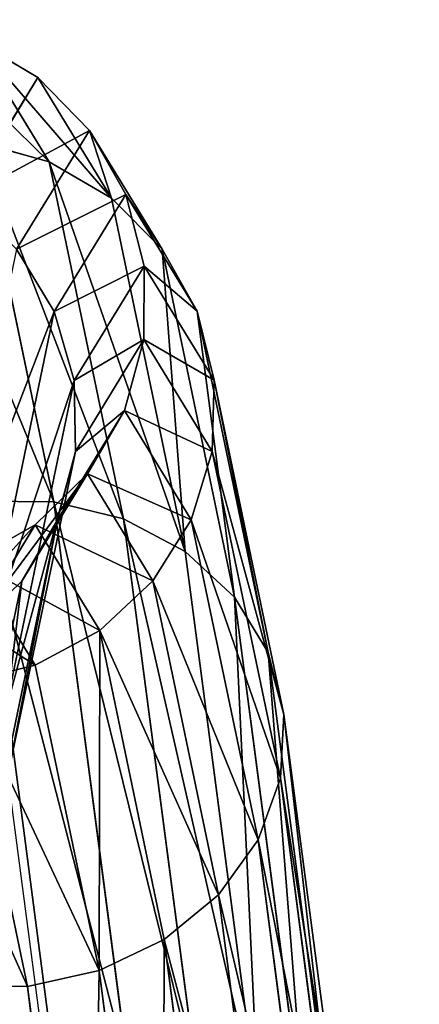
# Model space of a CAD drawing. Units: millimetres. Extents: x -1167 to 17, y -17 to 417.
# Drawn here: x -641 to -617, y 358 to 417 of the extents above; entities that cross this region are included whole.
import ezdxf

# ---------------------------------------------------------------- set-up
doc = ezdxf.new("R2010")
doc.units = ezdxf.units.MM
doc.layers.get('0').update_dxf_attribs({"true_color": 0xff5454})

# ---------------------------------------------------------------- blocks, each defined once
blk = doc.blocks.new('Group_1')
for p, q in [((527.843, 425.378, 272.354), (523.355, 432.718, 216.599)), ((523.355, 432.718, 216.599), (527.166, 430.445, 216.293)), ((527.166, 430.445, 216.293), (522.721, 423.176, 161.076)), ((531.606, 423.183, 271.453), (527.166, 430.445, 216.293)), ((527.166, 430.445, 216.293), (530.269, 427.265, 216.043)), ((530.269, 427.265, 216.043), (525.89, 420.103, 161.635)), ((534.643, 420.112, 270.377), (530.269, 427.265, 216.043)), ((530.269, 427.265, 216.043), (532.454, 423.395, 215.867)), ((528.124, 404.905, 325.263), (523.612, 426.545, 273.02)), ((523.612, 426.545, 273.02), (527.843, 425.378, 272.354)), ((532.328, 403.871, 324.275), (527.843, 425.378, 272.354)), ((527.843, 425.378, 272.354), (531.606, 423.183, 271.453)), ((532.454, 423.395, 215.867), (528.155, 416.362, 162.449)), ((536.747, 416.373, 269.2), (532.454, 423.395, 215.867)), ((532.454, 423.395, 215.867), (533.572, 419.097, 215.777)), ((536.041, 401.915, 322.8), (531.606, 423.183, 271.453)), ((531.606, 423.183, 271.453), (534.643, 420.112, 270.377)), ((525.89, 420.103, 161.635), (528.155, 416.362, 162.449)), ((539.01, 399.169, 320.939), (534.643, 420.112, 270.377)), ((534.643, 420.112, 270.377), (536.747, 416.373, 269.2)), ((533.572, 419.097, 215.777), (529.361, 412.209, 163.461)), ((533.572, 419.097, 215.777), (533.547, 414.664, 215.779)), ((537.776, 412.221, 268.001), (533.572, 419.097, 215.777)), ((528.155, 416.362, 162.449), (523.848, 395.711, 112.592)), ((528.155, 416.362, 162.449), (529.361, 412.209, 163.461)), ((541.033, 395.821, 318.818), (536.747, 416.373, 269.2)), ((536.747, 416.373, 269.2), (537.776, 412.221, 268.001)), ((533.547, 414.664, 215.779), (529.428, 407.927, 164.603)), ((533.547, 414.664, 215.779), (532.38, 410.4, 215.873)), ((537.659, 407.939, 266.864), (533.547, 414.664, 215.779)), ((529.361, 412.209, 163.461), (525.143, 391.981, 114.625)), ((529.361, 412.209, 163.461), (529.428, 407.927, 164.603)), ((537.776, 412.221, 268.001), (537.659, 407.939, 266.864)), ((541.973, 392.099, 316.581), (537.776, 412.221, 268.001)), ((532.38, 410.4, 215.873), (528.349, 403.807, 165.797)), ((532.38, 410.4, 215.873), (530.15, 406.594, 216.052)), ((536.404, 403.819, 265.864), (532.38, 410.4, 215.873)), ((529.428, 407.927, 164.603), (525.301, 388.138, 116.829)), ((529.428, 407.927, 164.603), (528.349, 403.807, 165.797)), ((537.659, 407.939, 266.864), (536.404, 403.819, 265.864)), ((541.764, 388.256, 314.382), (537.659, 407.939, 266.864)), ((530.15, 406.594, 216.052), (526.199, 400.131, 166.961)), ((530.15, 406.594, 216.052), (527.011, 403.506, 216.305)), ((534.096, 400.141, 265.071), (530.15, 406.594, 216.052)), ((528.234, 370.485, 370.606), (523.716, 404.946, 325.696)), ((523.716, 404.946, 325.696), (528.124, 404.905, 325.263)), ((532.636, 370.492, 370.111), (528.124, 404.905, 325.263)), ((528.124, 404.905, 325.263), (532.328, 403.871, 324.275)), ((528.349, 403.807, 165.797), (524.311, 384.446, 119.053)), ((528.349, 403.807, 165.797), (526.199, 400.131, 166.961)), ((536.81, 369.684, 368.829), (532.328, 403.871, 324.275)), ((532.328, 403.871, 324.275), (536.041, 401.915, 322.8)), ((536.404, 403.819, 265.864), (534.096, 400.141, 265.071)), ((540.421, 384.555, 312.37), (536.404, 403.819, 265.864)), ((527.011, 403.506, 216.305), (523.124, 397.149, 168.016)), ((527.011, 403.506, 216.305), (523.175, 401.346, 216.614)), ((530.893, 397.156, 264.538), (527.011, 403.506, 216.305)), ((540.472, 368.118, 366.845), (536.041, 401.915, 322.8)), ((536.041, 401.915, 322.8), (539.01, 399.169, 320.939)), ((527.013, 395.068, 264.302), (523.175, 401.346, 216.614)), ((534.096, 400.141, 265.071), (530.893, 397.156, 264.538)), ((538.036, 381.248, 310.683), (534.096, 400.141, 265.071)), ((526.199, 400.131, 166.961), (522.241, 381.154, 121.146)), ((526.199, 400.131, 166.961), (523.124, 397.149, 168.016)), ((543.372, 365.899, 364.297), (539.01, 399.169, 320.939)), ((539.01, 399.169, 320.939), (541.033, 395.821, 318.818)), ((530.893, 397.156, 264.538), (527.013, 395.068, 264.302)), ((534.771, 378.56, 309.434), (530.893, 397.156, 264.538)), ((545.312, 363.18, 361.356), (541.033, 395.821, 318.818)), ((541.033, 395.821, 318.818), (541.973, 392.099, 316.581)), ((527.013, 395.068, 264.302), (522.721, 394.019, 264.379)), ((530.849, 376.674, 308.71), (527.013, 395.068, 264.302)), ((526.537, 375.719, 308.559), (522.721, 394.019, 264.379)), ((541.973, 392.099, 316.581), (541.764, 388.256, 314.382)), ((546.161, 360.145, 358.225), (541.973, 392.099, 316.581)), ((541.764, 388.256, 314.382), (540.421, 384.555, 312.37)), ((545.861, 357.001, 355.115), (541.764, 388.256, 314.382)), ((540.421, 384.555, 312.37), (538.036, 381.248, 310.683)), ((544.431, 353.963, 352.239), (540.421, 384.555, 312.37)), ((538.036, 381.248, 310.683), (534.771, 378.56, 309.434)), ((541.97, 351.237, 349.794), (538.036, 381.248, 310.683)), ((534.771, 378.56, 309.434), (530.849, 376.674, 308.71)), ((538.645, 349.009, 347.945), (534.771, 378.56, 309.434)), ((530.849, 376.674, 308.71), (526.537, 375.719, 308.559)), ((534.683, 347.432, 346.819), (530.849, 376.674, 308.71)), ((526.537, 375.719, 308.559), (522.129, 375.76, 308.993)), ((530.353, 346.612, 346.492), (526.537, 375.719, 308.559))]:
    blk.add_line(p, q)
mesh = blk.add_polyface()
corners = [(527.843, 425.378, 272.354), (519.098, 433.928, 216.942), (523.355, 432.718, 216.599), (523.612, 426.545, 273.02)]
mesh.append_faces([[corners[k] for k in face] for face in [(0, 1, 2), (1, 0, 3)]], dxfattribs={"vtx0": -1})
mesh = blk.add_polyface()
corners = [(522.721, 423.176, 161.076), (523.355, 432.718, 216.599), (518.864, 425.373, 160.809), (527.166, 430.445, 216.293)]
mesh.append_faces([[corners[k] for k in face] for face in [(0, 1, 2), (1, 0, 3)]], dxfattribs={"vtx0": -1})
mesh = blk.add_polyface()
corners = [(531.606, 423.183, 271.453), (523.355, 432.718, 216.599), (527.166, 430.445, 216.293), (527.843, 425.378, 272.354)]
mesh.append_faces([[corners[k] for k in face] for face in [(0, 1, 2), (1, 0, 3)]], dxfattribs={"vtx0": -1})
mesh = blk.add_polyface()
corners = [(530.269, 427.265, 216.043), (522.721, 423.176, 161.076), (525.89, 420.103, 161.635), (527.166, 430.445, 216.293)]
mesh.append_faces([[corners[k] for k in face] for face in [(0, 1, 2), (1, 0, 3)]], dxfattribs={"vtx0": -1})
mesh = blk.add_polyface()
corners = [(531.606, 423.183, 271.453), (530.269, 427.265, 216.043), (534.643, 420.112, 270.377), (527.166, 430.445, 216.293)]
mesh.append_faces([[corners[k] for k in face] for face in [(0, 1, 2), (1, 0, 3)]], dxfattribs={"vtx0": -1})
mesh = blk.add_polyface()
corners = [(532.454, 423.395, 215.867), (525.89, 420.103, 161.635), (528.155, 416.362, 162.449), (530.269, 427.265, 216.043)]
mesh.append_faces([[corners[k] for k in face] for face in [(0, 1, 2), (1, 0, 3)]], dxfattribs={"vtx0": -1})
mesh = blk.add_polyface()
corners = [(534.643, 420.112, 270.377), (532.454, 423.395, 215.867), (536.747, 416.373, 269.2), (530.269, 427.265, 216.043)]
mesh.append_faces([[corners[k] for k in face] for face in [(0, 1, 2), (1, 0, 3)]], dxfattribs={"vtx0": -1})
mesh = blk.add_polyface()
corners = [(528.124, 404.905, 325.263), (519.199, 426.606, 273.404), (523.612, 426.545, 273.02), (523.716, 404.946, 325.696)]
mesh.append_faces([[corners[k] for k in face] for face in [(0, 1, 2), (1, 0, 3)]], dxfattribs={"vtx0": -1})
mesh = blk.add_polyface()
corners = [(532.328, 403.871, 324.275), (523.612, 426.545, 273.02), (527.843, 425.378, 272.354), (528.124, 404.905, 325.263)]
mesh.append_faces([[corners[k] for k in face] for face in [(0, 1, 2), (1, 0, 3)]], dxfattribs={"vtx0": -1})
mesh = blk.add_polyface()
corners = [(536.041, 401.915, 322.8), (527.843, 425.378, 272.354), (531.606, 423.183, 271.453), (532.328, 403.871, 324.275)]
mesh.append_faces([[corners[k] for k in face] for face in [(0, 1, 2), (1, 0, 3)]], dxfattribs={"vtx0": -1})
mesh = blk.add_polyface()
corners = [(533.572, 419.097, 215.777), (528.155, 416.362, 162.449), (529.361, 412.209, 163.461), (532.454, 423.395, 215.867)]
mesh.append_faces([[corners[k] for k in face] for face in [(0, 1, 2), (1, 0, 3)]], dxfattribs={"vtx0": -1})
mesh = blk.add_polyface()
corners = [(536.747, 416.373, 269.2), (533.572, 419.097, 215.777), (537.776, 412.221, 268.001), (532.454, 423.395, 215.867)]
mesh.append_faces([[corners[k] for k in face] for face in [(0, 1, 2), (1, 0, 3)]], dxfattribs={"vtx0": -1})
mesh = blk.add_polyface()
corners = [(536.041, 401.915, 322.8), (534.643, 420.112, 270.377), (539.01, 399.169, 320.939), (531.606, 423.183, 271.453)]
mesh.append_faces([[corners[k] for k in face] for face in [(0, 1, 2), (1, 0, 3)]], dxfattribs={"vtx0": -1})
mesh = blk.add_polyface()
corners = [(528.155, 416.362, 162.449), (521.504, 399.074, 110.868), (523.848, 395.711, 112.592), (525.89, 420.103, 161.635)]
mesh.append_faces([[corners[k] for k in face] for face in [(0, 1, 2), (1, 0, 3)]], dxfattribs={"vtx0": -1})
mesh = blk.add_polyface()
corners = [(539.01, 399.169, 320.939), (536.747, 416.373, 269.2), (541.033, 395.821, 318.818), (534.643, 420.112, 270.377)]
mesh.append_faces([[corners[k] for k in face] for face in [(0, 1, 2), (1, 0, 3)]], dxfattribs={"vtx0": -1})
mesh = blk.add_polyface()
corners = [(533.547, 414.664, 215.779), (529.361, 412.209, 163.461), (529.428, 407.927, 164.603), (533.572, 419.097, 215.777)]
mesh.append_faces([[corners[k] for k in face] for face in [(0, 1, 2), (1, 0, 3)]], dxfattribs={"vtx0": -1})
mesh = blk.add_polyface()
corners = [(537.776, 412.221, 268.001), (533.547, 414.664, 215.779), (537.659, 407.939, 266.864), (533.572, 419.097, 215.777)]
mesh.append_faces([[corners[k] for k in face] for face in [(0, 1, 2), (1, 0, 3)]], dxfattribs={"vtx0": -1})
mesh = blk.add_polyface()
corners = [(529.361, 412.209, 163.461), (523.848, 395.711, 112.592), (525.143, 391.981, 114.625), (528.155, 416.362, 162.449)]
mesh.append_faces([[corners[k] for k in face] for face in [(0, 1, 2), (1, 0, 3)]], dxfattribs={"vtx0": -1})
mesh = blk.add_polyface()
corners = [(541.033, 395.821, 318.818), (537.776, 412.221, 268.001), (541.973, 392.099, 316.581), (536.747, 416.373, 269.2)]
mesh.append_faces([[corners[k] for k in face] for face in [(0, 1, 2), (1, 0, 3)]], dxfattribs={"vtx0": -1})
mesh = blk.add_polyface()
corners = [(532.38, 410.4, 215.873), (529.428, 407.927, 164.603), (528.349, 403.807, 165.797), (533.547, 414.664, 215.779)]
mesh.append_faces([[corners[k] for k in face] for face in [(0, 1, 2), (1, 0, 3)]], dxfattribs={"vtx0": -1})
mesh = blk.add_polyface()
corners = [(537.659, 407.939, 266.864), (532.38, 410.4, 215.873), (536.404, 403.819, 265.864), (533.547, 414.664, 215.779)]
mesh.append_faces([[corners[k] for k in face] for face in [(0, 1, 2), (1, 0, 3)]], dxfattribs={"vtx0": -1})
mesh = blk.add_polyface()
corners = [(529.428, 407.927, 164.603), (525.143, 391.981, 114.625), (525.301, 388.138, 116.829), (529.361, 412.209, 163.461)]
mesh.append_faces([[corners[k] for k in face] for face in [(0, 1, 2), (1, 0, 3)]], dxfattribs={"vtx0": -1})
mesh = blk.add_polyface()
corners = [(541.973, 392.099, 316.581), (537.659, 407.939, 266.864), (541.764, 388.256, 314.382), (537.776, 412.221, 268.001)]
mesh.append_faces([[corners[k] for k in face] for face in [(0, 1, 2), (1, 0, 3)]], dxfattribs={"vtx0": -1})
mesh = blk.add_polyface()
corners = [(530.15, 406.594, 216.052), (528.349, 403.807, 165.797), (526.199, 400.131, 166.961), (532.38, 410.4, 215.873)]
mesh.append_faces([[corners[k] for k in face] for face in [(0, 1, 2), (1, 0, 3)]], dxfattribs={"vtx0": -1})
mesh = blk.add_polyface()
corners = [(536.404, 403.819, 265.864), (530.15, 406.594, 216.052), (534.096, 400.141, 265.071), (532.38, 410.4, 215.873)]
mesh.append_faces([[corners[k] for k in face] for face in [(0, 1, 2), (1, 0, 3)]], dxfattribs={"vtx0": -1})
mesh = blk.add_polyface()
corners = [(528.349, 403.807, 165.797), (525.301, 388.138, 116.829), (524.311, 384.446, 119.053), (529.428, 407.927, 164.603)]
mesh.append_faces([[corners[k] for k in face] for face in [(0, 1, 2), (1, 0, 3)]], dxfattribs={"vtx0": -1})
mesh = blk.add_polyface()
corners = [(541.764, 388.256, 314.382), (536.404, 403.819, 265.864), (540.421, 384.555, 312.37), (537.659, 407.939, 266.864)]
mesh.append_faces([[corners[k] for k in face] for face in [(0, 1, 2), (1, 0, 3)]], dxfattribs={"vtx0": -1})
mesh = blk.add_polyface()
corners = [(523.124, 397.149, 168.016), (530.15, 406.594, 216.052), (526.199, 400.131, 166.961), (527.011, 403.506, 216.305)]
mesh.append_faces([[corners[k] for k in face] for face in [(0, 1, 2), (1, 0, 3)]], dxfattribs={"vtx0": -1})
mesh = blk.add_polyface()
corners = [(527.011, 403.506, 216.305), (534.096, 400.141, 265.071), (530.15, 406.594, 216.052), (530.893, 397.156, 264.538)]
mesh.append_faces([[corners[k] for k in face] for face in [(0, 1, 2), (1, 0, 3)]], dxfattribs={"vtx0": -1})
mesh = blk.add_polyface()
corners = [(523.716, 404.946, 325.696), (523.904, 369.666, 370.279), (519.404, 403.991, 325.545), (528.234, 370.485, 370.606)]
mesh.append_faces([[corners[k] for k in face] for face in [(0, 1, 2), (1, 0, 3)]], dxfattribs={"vtx0": -1})
mesh = blk.add_polyface()
corners = [(532.636, 370.492, 370.111), (523.716, 404.946, 325.696), (528.124, 404.905, 325.263), (528.234, 370.485, 370.606)]
mesh.append_faces([[corners[k] for k in face] for face in [(0, 1, 2), (1, 0, 3)]], dxfattribs={"vtx0": -1})
mesh = blk.add_polyface()
corners = [(536.81, 369.684, 368.829), (528.124, 404.905, 325.263), (532.328, 403.871, 324.275), (532.636, 370.492, 370.111)]
mesh.append_faces([[corners[k] for k in face] for face in [(0, 1, 2), (1, 0, 3)]], dxfattribs={"vtx0": -1})
mesh = blk.add_polyface()
corners = [(526.199, 400.131, 166.961), (524.311, 384.446, 119.053), (522.241, 381.154, 121.146), (528.349, 403.807, 165.797)]
mesh.append_faces([[corners[k] for k in face] for face in [(0, 1, 2), (1, 0, 3)]], dxfattribs={"vtx0": -1})
mesh = blk.add_polyface()
corners = [(540.472, 368.118, 366.845), (532.328, 403.871, 324.275), (536.041, 401.915, 322.8), (536.81, 369.684, 368.829)]
mesh.append_faces([[corners[k] for k in face] for face in [(0, 1, 2), (1, 0, 3)]], dxfattribs={"vtx0": -1})
mesh = blk.add_polyface()
corners = [(540.421, 384.555, 312.37), (534.096, 400.141, 265.071), (538.036, 381.248, 310.683), (536.404, 403.819, 265.864)]
mesh.append_faces([[corners[k] for k in face] for face in [(0, 1, 2), (1, 0, 3)]], dxfattribs={"vtx0": -1})
mesh = blk.add_polyface()
corners = [(519.333, 395.064, 168.891), (527.011, 403.506, 216.305), (523.124, 397.149, 168.016), (523.175, 401.346, 216.614)]
mesh.append_faces([[corners[k] for k in face] for face in [(0, 1, 2), (1, 0, 3)]], dxfattribs={"vtx0": -1})
mesh = blk.add_polyface()
corners = [(523.175, 401.346, 216.614), (530.893, 397.156, 264.538), (527.011, 403.506, 216.305), (527.013, 395.068, 264.302)]
mesh.append_faces([[corners[k] for k in face] for face in [(0, 1, 2), (1, 0, 3)]], dxfattribs={"vtx0": -1})
mesh = blk.add_polyface()
corners = [(540.472, 368.118, 366.845), (539.01, 399.169, 320.939), (543.372, 365.899, 364.297), (536.041, 401.915, 322.8)]
mesh.append_faces([[corners[k] for k in face] for face in [(0, 1, 2), (1, 0, 3)]], dxfattribs={"vtx0": -1})
mesh = blk.add_polyface()
corners = [(518.904, 400.262, 216.958), (527.013, 395.068, 264.302), (523.175, 401.346, 216.614), (522.721, 394.019, 264.379)]
mesh.append_faces([[corners[k] for k in face] for face in [(0, 1, 2), (1, 0, 3)]], dxfattribs={"vtx0": -1})
mesh = blk.add_polyface()
corners = [(538.036, 381.248, 310.683), (530.893, 397.156, 264.538), (534.771, 378.56, 309.434), (534.096, 400.141, 265.071)]
mesh.append_faces([[corners[k] for k in face] for face in [(0, 1, 2), (1, 0, 3)]], dxfattribs={"vtx0": -1})
mesh = blk.add_polyface()
corners = [(523.124, 397.149, 168.016), (522.241, 381.154, 121.146), (519.232, 378.488, 122.965), (526.199, 400.131, 166.961)]
mesh.append_faces([[corners[k] for k in face] for face in [(0, 1, 2), (1, 0, 3)]], dxfattribs={"vtx0": -1})
mesh = blk.add_polyface()
corners = [(543.372, 365.899, 364.297), (541.033, 395.821, 318.818), (545.312, 363.18, 361.356), (539.01, 399.169, 320.939)]
mesh.append_faces([[corners[k] for k in face] for face in [(0, 1, 2), (1, 0, 3)]], dxfattribs={"vtx0": -1})
mesh = blk.add_polyface()
corners = [(530.849, 376.674, 308.71), (530.893, 397.156, 264.538), (527.013, 395.068, 264.302), (534.771, 378.56, 309.434)]
mesh.append_faces([[corners[k] for k in face] for face in [(0, 1, 2), (1, 0, 3)]], dxfattribs={"vtx0": -1})
mesh = blk.add_polyface()
corners = [(545.312, 363.18, 361.356), (541.973, 392.099, 316.581), (546.161, 360.145, 358.225), (541.033, 395.821, 318.818)]
mesh.append_faces([[corners[k] for k in face] for face in [(0, 1, 2), (1, 0, 3)]], dxfattribs={"vtx0": -1})
mesh = blk.add_polyface()
corners = [(522.721, 394.019, 264.379), (530.849, 376.674, 308.71), (527.013, 395.068, 264.302), (526.537, 375.719, 308.559)]
mesh.append_faces([[corners[k] for k in face] for face in [(0, 1, 2), (1, 0, 3)]], dxfattribs={"vtx0": -1})
mesh = blk.add_polyface()
corners = [(518.309, 394.08, 264.763), (526.537, 375.719, 308.559), (522.721, 394.019, 264.379), (522.129, 375.76, 308.993)]
mesh.append_faces([[corners[k] for k in face] for face in [(0, 1, 2), (1, 0, 3)]], dxfattribs={"vtx0": -1})
mesh = blk.add_polyface()
corners = [(546.161, 360.145, 358.225), (541.764, 388.256, 314.382), (545.861, 357.001, 355.115), (541.973, 392.099, 316.581)]
mesh.append_faces([[corners[k] for k in face] for face in [(0, 1, 2), (1, 0, 3)]], dxfattribs={"vtx0": -1})
mesh = blk.add_polyface()
corners = [(545.861, 357.001, 355.115), (540.421, 384.555, 312.37), (544.431, 353.963, 352.239), (541.764, 388.256, 314.382)]
mesh.append_faces([[corners[k] for k in face] for face in [(0, 1, 2), (1, 0, 3)]], dxfattribs={"vtx0": -1})
mesh = blk.add_polyface()
corners = [(544.431, 353.963, 352.239), (538.036, 381.248, 310.683), (541.97, 351.237, 349.794), (540.421, 384.555, 312.37)]
mesh.append_faces([[corners[k] for k in face] for face in [(0, 1, 2), (1, 0, 3)]], dxfattribs={"vtx0": -1})
mesh = blk.add_polyface()
corners = [(541.97, 351.237, 349.794), (534.771, 378.56, 309.434), (538.645, 349.009, 347.945), (538.036, 381.248, 310.683)]
mesh.append_faces([[corners[k] for k in face] for face in [(0, 1, 2), (1, 0, 3)]], dxfattribs={"vtx0": -1})
mesh = blk.add_polyface()
corners = [(534.683, 347.432, 346.819), (534.771, 378.56, 309.434), (530.849, 376.674, 308.71), (538.645, 349.009, 347.945)]
mesh.append_faces([[corners[k] for k in face] for face in [(0, 1, 2), (1, 0, 3)]], dxfattribs={"vtx0": -1})
mesh = blk.add_polyface()
corners = [(530.353, 346.612, 346.492), (530.849, 376.674, 308.71), (526.537, 375.719, 308.559), (534.683, 347.432, 346.819)]
mesh.append_faces([[corners[k] for k in face] for face in [(0, 1, 2), (1, 0, 3)]], dxfattribs={"vtx0": -1})
mesh = blk.add_polyface()
corners = [(522.129, 375.76, 308.993), (530.353, 346.612, 346.492), (526.537, 375.719, 308.559), (525.951, 346.606, 346.987)]
mesh.append_faces([[corners[k] for k in face] for face in [(0, 1, 2), (1, 0, 3)]], dxfattribs={"vtx0": -1})

msp = doc.modelspace()

# ---------------------------------------------------------------- linework, layer by layer
msp.add_polyline3d([(-616.667, 100, 473.205), (-620.833, 148.236, 493.185), (-625, 200, 500), (-629.167, 251.764, 493.185), (-633.333, 300, 473.205), (-637.5, 341.421, 441.421), (-641.667, 373.205, 400), (-645.833, 393.185, 351.764), (-650, 400, 300), (-654.167, 393.185, 248.236), (-658.333, 373.205, 200), (-662.5, 341.421, 158.579), (-666.667, 300, 126.795), (-670.833, 251.764, 106.815), (-675, 200, 100), (-679.167, 148.236, 106.815), (-683.333, 100, 126.795)])

# ---------------------------------------------------------------- block references
msp.add_blockref('Group_1', (-1166.793, -17.127, 82.872))

doc.saveas('drawing.dxf')
